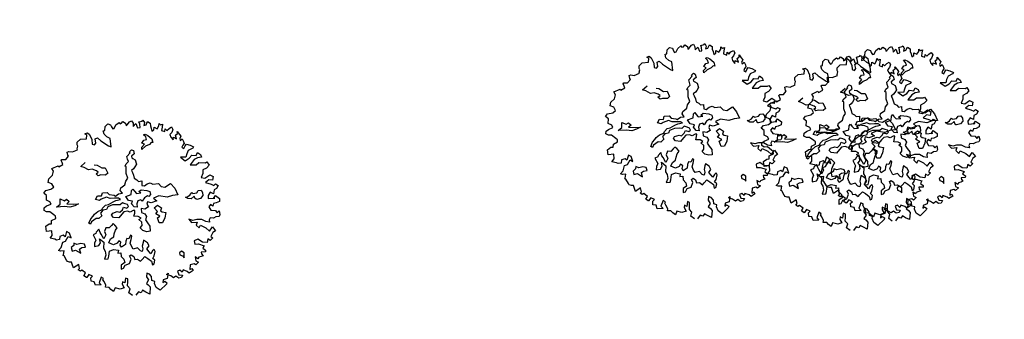
# Model space of a CAD drawing. Units: metres. Extents: x 1623 to 2647, y 855 to 1512.
# Drawn here: x 2008 to 2055, y 1403 to 1417 of the extents above; entities that cross this region are included whole.
import ezdxf

# ---------------------------------------------------------------- set-up
doc = ezdxf.new("R2010")
doc.units = ezdxf.units.M
doc.header["$MEASUREMENT"] = 0
doc.layers.add('BLUE', color=5, linetype='Continuous')
doc.layers.add('G', color=76, linetype='Continuous')

# ---------------------------------------------------------------- blocks, each defined once
blk = doc.blocks.new('TREE-1')
at = {"layer": 'G'}
for p, q in [((5.265, -1.065), (5.426, -1.065)), ((5.353, -1.174), (5.265, -1.065)), ((5.426, -1.065), (5.499, -1.19)), ((6.427, -1.262), (6.515, -1.05)), ((6.515, -1.05), (6.696, -0.962)), ((6.696, -0.962), (6.841, -1.065)), ((6.841, -1.065), (6.841, -1.19)), ((7.127, -1.174), (7.339, -1.102)), ((7.339, -1.102), (7.376, -1.19)), ((7.464, -1.19), (7.573, -1.122)), ((7.573, -1.122), (7.681, -1.262)), ((4.565, -1.745), (4.654, -1.62)), ((4.638, -1.532), (4.69, -1.387)), ((4.654, -1.62), (4.638, -1.532)), ((4.69, -1.387), (4.923, -1.283)), ((4.923, -1.283), (5.265, -1.371)), ((5.265, -1.371), (5.353, -1.174)), ((5.535, -1.517), (5.478, -1.766)), ((5.499, -1.19), (5.535, -1.517)), ((5.696, -1.781), (5.732, -1.532)), ((5.732, -1.532), (5.872, -1.517)), ((5.872, -1.517), (5.996, -1.745)), ((6.302, -1.46), (6.323, -1.247)), ((6.411, -1.657), (6.302, -1.46)), ((6.323, -1.247), (6.427, -1.262)), ((6.551, -1.802), (6.411, -1.657)), ((6.841, -1.19), (6.878, -1.335)), ((6.878, -1.335), (6.966, -1.335)), ((6.966, -1.335), (7.127, -1.174)), ((7.376, -1.19), (7.464, -1.19)), ((7.681, -1.262), (7.661, -1.408)), ((7.661, -1.408), (7.733, -1.387)), ((7.733, -1.387), (7.93, -1.262)), ((7.93, -1.262), (8.055, -1.247)), ((8.091, -1.408), (8.039, -1.584)), ((8.039, -1.584), (8.236, -1.48)), ((8.055, -1.247), (8.091, -1.408)), ((8.236, -1.48), (8.252, -1.745)), ((8.397, -1.766), (8.433, -1.584)), ((8.433, -1.444), (8.63, -1.46)), ((8.433, -1.584), (8.433, -1.444)), ((8.63, -1.46), (8.682, -1.423)), ((8.718, -1.584), (8.63, -1.729)), ((8.682, -1.423), (8.718, -1.584)), ((8.77, -1.729), (8.915, -1.584)), ((8.915, -1.584), (9.024, -1.729)), ((3.477, -2.072), (3.528, -2.035)), ((3.492, -2.212), (3.477, -2.072)), ((3.492, -2.321), (3.492, -2.212)), ((3.528, -2.035), (3.544, -2.035)), ((3.544, -2.035), (3.741, -2.103)), ((3.741, -2.103), (3.959, -1.978)), ((3.938, -1.911), (3.959, -1.729)), ((3.959, -1.978), (3.938, -1.911)), ((3.959, -1.729), (4.068, -1.729)), ((4.068, -1.729), (4.244, -1.817)), ((4.244, -1.817), (4.565, -1.802)), ((4.565, -1.802), (4.565, -1.745)), ((5.478, -1.766), (5.587, -1.854)), ((5.587, -1.854), (5.696, -1.781)), ((5.996, -1.745), (6.323, -2.175)), ((6.323, -2.175), (6.447, -2.284)), ((6.447, -2.284), (6.551, -1.802)), ((8.252, -1.745), (8.397, -1.766)), ((8.45, -2.23), (8.542, -2.23)), ((8.524, -2.388), (8.45, -2.23)), ((8.542, -2.23), (8.667, -2.355)), ((8.63, -1.729), (8.77, -1.729)), ((8.988, -2.015), (8.967, -2.196)), ((8.967, -2.196), (9.097, -2.16)), ((9.024, -1.729), (8.988, -1.875)), ((8.988, -1.875), (8.988, -2.015)), ((9.097, -2.16), (9.164, -2.015)), ((9.164, -2.015), (9.294, -2.16)), ((9.294, -2.16), (9.455, -2.035)), ((9.455, -2.035), (9.506, -1.911)), ((9.506, -1.911), (9.558, -2.015)), ((9.595, -2.175), (9.506, -2.336)), ((9.558, -2.015), (9.683, -2.015)), ((9.683, -2.015), (9.595, -2.175)), ((2.455, -2.839), (2.725, -2.715)), ((2.725, -2.715), (2.849, -2.518)), ((2.813, -2.336), (3.207, -2.3)), ((2.849, -2.518), (2.813, -2.336)), ((3.207, -2.3), (3.222, -2.372)), ((3.222, -2.372), (3.492, -2.321)), ((4.423, -2.766), (4.746, -2.641)), ((4.584, -2.891), (4.423, -2.766)), ((7.363, -2.888), (7.506, -2.818)), ((7.506, -2.818), (7.594, -2.906)), ((8.112, -2.873), (8.307, -2.766)), ((8.201, -2.659), (8.362, -2.531)), ((8.307, -2.766), (8.201, -2.659)), ((8.362, -2.531), (8.524, -2.55)), ((8.524, -2.55), (8.524, -2.388)), ((8.719, -2.803), (8.575, -2.873)), ((8.667, -2.355), (8.828, -2.605)), ((8.81, -2.836), (8.719, -2.803)), ((8.828, -2.605), (8.81, -2.836)), ((9.506, -2.336), (9.667, -2.466)), ((9.667, -2.466), (9.74, -2.321)), ((9.74, -2.321), (9.792, -2.445)), ((9.792, -2.445), (9.952, -2.372)), ((10.025, -2.642), (9.88, -2.715)), ((9.88, -2.715), (9.88, -2.876)), ((9.952, -2.372), (10.113, -2.336)), ((10.149, -2.497), (10.025, -2.642)), ((10.113, -2.336), (10.149, -2.497)), ((10.17, -2.855), (10.31, -2.803)), ((10.31, -2.803), (10.346, -2.694)), ((10.346, -2.694), (10.403, -2.891)), ((2.346, -3.021), (2.455, -2.839)), ((2.528, -3.161), (2.346, -3.021)), ((2.367, -3.446), (2.564, -3.379)), ((2.564, -3.379), (2.528, -3.161)), ((4.782, -3.104), (4.584, -2.891)), ((4.996, -3.141), (4.782, -3.104)), ((5.194, -3.303), (4.996, -3.141)), ((5.194, -2.928), (5.337, -2.998)), ((5.264, -3.409), (5.194, -3.303)), ((5.337, -2.998), (5.535, -3.248)), ((5.535, -3.248), (5.73, -3.303)), ((5.73, -3.303), (5.766, -3.644)), ((7.11, -3.248), (7.128, -3.104)), ((7.11, -3.409), (7.11, -3.248)), ((7.128, -3.104), (7.378, -2.961)), ((7.378, -2.961), (7.363, -2.888)), ((7.378, -3.175), (7.363, -3.266)), ((7.363, -3.266), (7.415, -3.318)), ((7.576, -3.104), (7.378, -3.175)), ((7.415, -3.318), (7.521, -3.443)), ((7.594, -2.906), (7.576, -3.104)), ((8.076, -2.998), (8.112, -2.873)), ((8.326, -2.891), (8.076, -2.998)), ((8.575, -2.873), (8.326, -2.891)), ((9.88, -2.876), (9.952, -3.073)), ((9.952, -3.073), (10.025, -2.927)), ((10.025, -2.927), (10.17, -3.073)), ((10.17, -3.073), (10.17, -2.855)), ((10.346, -3.125), (10.331, -3.234)), ((10.331, -3.234), (10.471, -3.182)), ((10.455, -3.021), (10.346, -3.125)), ((10.403, -2.891), (10.455, -3.021)), ((10.471, -3.182), (10.492, -3.358)), ((10.492, -3.358), (10.492, -3.467)), ((1.9, -3.519), (2.061, -3.41)), ((2.009, -3.7), (1.9, -3.519)), ((1.916, -3.949), (2.009, -3.7)), ((2.077, -4.11), (1.916, -3.949)), ((2.061, -3.41), (2.367, -3.446)), ((5.121, -3.464), (5.264, -3.409)), ((5.194, -3.607), (5.121, -3.464)), ((5.355, -3.607), (5.194, -3.607)), ((5.605, -3.714), (5.355, -3.607)), ((5.766, -3.644), (5.605, -3.714)), ((6.772, -4.016), (6.824, -3.854)), ((6.824, -3.854), (6.897, -3.659)), ((6.842, -3.586), (6.948, -3.479)), ((6.897, -3.659), (6.842, -3.586)), ((6.948, -3.479), (7.11, -3.409)), ((7.253, -3.891), (7.11, -3.946)), ((7.11, -3.946), (7.128, -4.071)), ((7.363, -3.821), (7.253, -3.891)), ((7.506, -3.696), (7.363, -3.821)), ((7.521, -3.443), (7.506, -3.696)), ((10.383, -3.54), (10.295, -3.628)), ((10.295, -3.628), (10.383, -3.737)), ((10.492, -3.467), (10.383, -3.54)), ((10.383, -3.737), (10.492, -3.628)), ((10.58, -3.934), (10.435, -4.095)), ((10.492, -3.628), (10.6, -3.555)), ((10.865, -3.897), (10.58, -3.934)), ((10.6, -3.555), (10.777, -3.68)), ((10.777, -3.68), (10.937, -3.84)), ((10.937, -3.84), (10.865, -3.897)), ((1.594, -4.468), (1.651, -4.323)), ((1.703, -4.592), (1.594, -4.468)), ((1.651, -4.323), (1.812, -4.271)), ((1.812, -4.271), (2.097, -4.255)), ((2.097, -4.255), (2.077, -4.11)), ((2.33, -4.522), (2.58, -4.43)), ((2.778, -4.647), (2.33, -4.522)), ((2.58, -4.43), (2.686, -4.144)), ((2.686, -4.144), (2.884, -4.324)), ((2.884, -4.324), (3.028, -4.287)), ((3.134, -4.467), (2.954, -4.537)), ((2.954, -4.537), (3.314, -4.68)), ((3.028, -4.287), (3.134, -4.467)), ((6.485, -4.607), (6.592, -4.427)), ((6.592, -4.427), (6.772, -4.302)), ((6.772, -4.302), (6.772, -4.016)), ((7.128, -4.25), (7.11, -4.427)), ((7.11, -4.427), (7.235, -4.555)), ((7.128, -4.071), (7.128, -4.25)), ((10.025, -4.146), (10.222, -4.432)), ((10.331, -4.255), (10.025, -4.146)), ((10.222, -4.432), (10.492, -4.38)), ((10.435, -4.095), (10.331, -4.255)), ((10.74, -4.541), (10.419, -4.753)), ((10.492, -4.38), (10.689, -4.255)), ((10.689, -4.255), (10.922, -4.359)), ((10.958, -4.504), (10.74, -4.541)), ((10.922, -4.359), (11.046, -4.219)), ((11.171, -4.541), (10.958, -4.504)), ((11.046, -4.219), (11.171, -4.38)), ((11.171, -4.38), (11.171, -4.541)), ((1.88, -4.65), (1.703, -4.592)), ((2.04, -4.899), (1.88, -4.65)), ((2.113, -5.007), (2.04, -4.899)), ((2.077, -5.132), (2.113, -5.007)), ((3.064, -4.79), (2.778, -4.647)), ((3.35, -4.79), (3.064, -4.79)), ((3.314, -4.68), (3.6, -4.753)), ((3.6, -4.753), (3.35, -4.79)), ((4.606, -4.842), (4.782, -4.68)), ((4.801, -4.967), (4.606, -4.842)), ((4.782, -4.68), (4.999, -4.769)), ((4.926, -4.93), (4.801, -4.967)), ((5.248, -4.93), (4.926, -4.93)), ((4.999, -4.769), (5.105, -4.607)), ((5.105, -4.607), (5.373, -4.68)), ((5.428, -5.073), (5.248, -4.93)), ((5.373, -4.68), (5.447, -4.842)), ((5.66, -5.143), (5.428, -5.073)), ((5.447, -4.842), (5.696, -4.967)), ((5.696, -4.967), (5.751, -5.037)), ((5.751, -5.037), (5.964, -4.967)), ((5.964, -4.967), (6.181, -5.018)), ((6.126, -4.823), (6.199, -4.698)), ((6.181, -5.018), (6.126, -4.823)), ((6.199, -4.698), (6.485, -4.607)), ((6.644, -5.253), (6.732, -5.04)), ((6.732, -5.04), (6.842, -4.985)), ((6.842, -4.985), (6.875, -5.128)), ((7.235, -4.555), (7.29, -4.68)), ((7.29, -4.68), (7.469, -4.714)), ((7.469, -4.714), (7.396, -4.967)), ((7.396, -4.967), (7.521, -5.037)), ((7.521, -5.037), (7.719, -4.967)), ((7.719, -4.967), (7.899, -4.967)), ((7.899, -4.967), (8.024, -5.092)), ((8.024, -5.092), (8.329, -5.162)), ((10.419, -4.753), (10.74, -4.862)), ((10.74, -4.862), (10.922, -4.79)), ((10.922, -4.79), (11.295, -4.935)), ((11.295, -4.935), (11.383, -4.914)), ((11.383, -4.914), (11.44, -5.132)), ((1.325, -5.651), (1.382, -5.365)), ((1.631, -5.723), (1.325, -5.651)), ((1.382, -5.365), (1.615, -5.293)), ((1.615, -5.293), (1.74, -5.329)), ((1.74, -5.329), (1.812, -5.168)), ((1.812, -5.168), (2.077, -5.132)), ((4.158, -5.701), (4.264, -5.628)), ((4.264, -5.628), (4.496, -5.54)), ((4.496, -5.54), (4.767, -5.521)), ((4.801, -5.573), (4.624, -5.683)), ((4.767, -5.521), (4.819, -5.448)), ((5.017, -5.61), (4.801, -5.573)), ((4.819, -5.448), (5.035, -5.342)), ((5.124, -5.485), (5.017, -5.61)), ((5.035, -5.342), (5.212, -5.36)), ((5.428, -5.467), (5.124, -5.485)), ((5.212, -5.36), (5.517, -5.305)), ((5.715, -5.558), (5.428, -5.467)), ((5.517, -5.305), (5.696, -5.287)), ((5.876, -5.217), (5.66, -5.143)), ((5.696, -5.287), (5.964, -5.323)), ((5.84, -5.61), (5.715, -5.558)), ((6.001, -5.54), (5.84, -5.61)), ((5.964, -5.323), (5.876, -5.217)), ((6.144, -5.646), (6.001, -5.54)), ((6.251, -5.735), (6.144, -5.646)), ((6.303, -5.253), (6.644, -5.253)), ((6.376, -5.524), (6.303, -5.253)), ((6.589, -5.649), (6.376, -5.524)), ((6.482, -5.756), (6.589, -5.649)), ((6.875, -5.128), (6.948, -5.29)), ((6.948, -5.29), (7.198, -5.345)), ((7.11, -5.238), (7.271, -5.183)), ((7.198, -5.345), (7.11, -5.238)), ((7.271, -5.183), (7.573, -5.326)), ((7.503, -5.631), (7.305, -5.683)), ((7.558, -5.701), (7.503, -5.631)), ((7.701, -5.613), (7.558, -5.701)), ((7.573, -5.326), (7.716, -5.451)), ((7.716, -5.451), (7.701, -5.613)), ((8.329, -5.162), (8.435, -5.378)), ((8.435, -5.378), (8.615, -5.485)), ((8.615, -5.485), (8.99, -5.396)), ((8.99, -5.396), (9.133, -5.735)), ((10.937, -5.469), (10.777, -5.651)), ((10.777, -5.651), (10.958, -5.76)), ((11.01, -5.272), (10.937, -5.469)), ((10.958, -5.76), (11.295, -5.666)), ((11.243, -5.236), (11.01, -5.272)), ((11.44, -5.132), (11.243, -5.236)), ((11.295, -5.666), (11.44, -5.827)), ((1.397, -6.097), (1.558, -5.988)), ((1.631, -6.242), (1.397, -6.097)), ((1.558, -5.988), (1.631, -5.723)), ((1.703, -6.315), (1.631, -6.242)), ((1.952, -6.185), (1.88, -6.346)), ((2.17, -6.185), (1.952, -6.185)), ((2.237, -6.294), (2.17, -6.185)), ((2.419, -6.045), (2.237, -6.294)), ((2.543, -6.185), (2.419, -6.045)), ((2.543, -6.475), (2.543, -6.185)), ((3.798, -6.003), (3.978, -5.808)), ((3.871, -6.094), (3.798, -6.003)), ((3.96, -5.988), (3.871, -6.094)), ((4.283, -5.896), (3.96, -5.988)), ((3.978, -5.808), (4.158, -5.701)), ((4.426, -5.951), (4.283, -5.896)), ((4.639, -5.86), (4.426, -5.951)), ((4.624, -5.683), (4.639, -5.86)), ((5.178, -6.003), (5.285, -5.915)), ((5.248, -6.164), (5.178, -6.003)), ((5.517, -6.292), (5.248, -6.164)), ((5.285, -5.915), (5.553, -5.915)), ((5.751, -6.149), (5.517, -6.292)), ((5.553, -5.915), (5.678, -6.003)), ((5.678, -6.003), (5.876, -5.915)), ((5.913, -6.058), (5.751, -6.149)), ((5.876, -5.915), (5.983, -5.79)), ((6.126, -6.094), (5.913, -6.058)), ((5.983, -5.79), (6.144, -5.915)), ((6.251, -6.201), (6.126, -6.094)), ((6.144, -5.915), (6.269, -5.86)), ((6.269, -5.86), (6.251, -5.735)), ((6.449, -6.164), (6.251, -6.201)), ((6.537, -6.201), (6.449, -6.164)), ((6.571, -5.988), (6.482, -5.756)), ((6.485, -6.326), (6.537, -6.201)), ((6.732, -6.061), (6.571, -5.988)), ((6.769, -5.863), (6.732, -6.061)), ((6.875, -5.719), (6.769, -5.863)), ((6.915, -6.201), (6.86, -6.417)), ((7.073, -5.719), (6.875, -5.719)), ((7.11, -6.308), (6.915, -6.201)), ((7.11, -5.826), (7.073, -5.719)), ((7.305, -5.683), (7.11, -5.826)), ((7.396, -5.951), (7.308, -6.076)), ((7.308, -6.076), (7.345, -6.256)), ((7.576, -6.076), (7.396, -5.951)), ((7.917, -6.076), (7.576, -6.076)), ((8.112, -5.844), (7.792, -5.878)), ((7.792, -5.878), (7.917, -6.076)), ((8.542, -6.076), (8.112, -5.844)), ((8.865, -6.076), (8.542, -6.076)), ((9.169, -6.149), (8.865, -6.076)), ((9.133, -5.735), (9.169, -6.149)), ((11.155, -5.92), (10.922, -6.009)), ((10.922, -6.009), (11.186, -6.206)), ((11.332, -6.009), (11.155, -5.92)), ((11.186, -6.206), (11.316, -6.33)), ((11.44, -5.827), (11.332, -6.009)), ((1.631, -6.921), (1.828, -6.812)), ((1.88, -6.346), (1.703, -6.315)), ((1.828, -6.812), (2.009, -6.543)), ((2.009, -6.543), (2.186, -6.543)), ((2.186, -6.543), (2.419, -6.346)), ((2.419, -6.346), (2.543, -6.475)), ((3.975, -6.704), (3.798, -6.722)), ((3.798, -6.722), (3.85, -7.064)), ((4.03, -6.634), (3.975, -6.704)), ((4.228, -6.527), (4.03, -6.634)), ((4.228, -6.722), (4.228, -6.527)), ((4.261, -6.847), (4.228, -6.722)), ((4.621, -6.579), (4.478, -6.759)), ((4.478, -6.759), (4.496, -6.975)), ((4.801, -6.652), (4.621, -6.579)), ((4.977, -6.561), (4.801, -6.652)), ((5.105, -6.491), (4.977, -6.561)), ((5.175, -6.616), (5.105, -6.491)), ((5.105, -6.902), (5.248, -6.795)), ((5.248, -6.795), (5.175, -6.616)), ((6.376, -6.488), (6.485, -6.326)), ((6.61, -6.579), (6.376, -6.488)), ((6.592, -6.756), (6.735, -6.722)), ((6.699, -6.954), (6.592, -6.756)), ((6.735, -6.722), (6.61, -6.579)), ((6.86, -6.417), (7.022, -6.561)), ((7.058, -6.737), (6.933, -6.899)), ((7.022, -6.561), (7.058, -6.737)), ((7.345, -6.256), (7.11, -6.308)), ((7.61, -6.759), (7.753, -6.67)), ((7.789, -6.975), (7.61, -6.759)), ((7.646, -6.417), (7.878, -6.329)), ((7.753, -6.67), (7.646, -6.417)), ((7.878, -6.329), (8.039, -6.545)), ((8.039, -6.545), (7.933, -6.689)), ((7.933, -6.689), (8.003, -6.777)), ((8.003, -6.777), (8.182, -6.884)), ((9.651, -6.545), (9.544, -6.417)), ((9.544, -6.417), (9.651, -6.436)), ((9.651, -6.436), (9.812, -6.402)), ((9.831, -6.616), (9.651, -6.545)), ((9.812, -6.402), (9.974, -6.292)), ((10.044, -6.527), (9.831, -6.616)), ((9.974, -6.292), (10.01, -6.366)), ((10.01, -6.366), (10.242, -6.402)), ((10.044, -6.652), (10.044, -6.527)), ((10.08, -6.74), (10.044, -6.652)), ((10.117, -6.759), (10.08, -6.74)), ((10.348, -6.777), (10.117, -6.759)), ((10.242, -6.402), (10.367, -6.311)), ((10.528, -6.67), (10.348, -6.777)), ((10.367, -6.311), (10.528, -6.347)), ((10.528, -6.347), (10.565, -6.491)), ((10.565, -6.491), (10.528, -6.67)), ((10.813, -6.761), (10.761, -6.937)), ((10.989, -6.615), (10.813, -6.761)), ((11.135, -6.776), (10.989, -6.615)), ((11.243, -6.564), (11.135, -6.776)), ((11.404, -6.543), (11.243, -6.564)), ((11.316, -6.33), (11.44, -6.278)), ((11.549, -6.403), (11.404, -6.543)), ((11.44, -6.278), (11.549, -6.403)), ((1.719, -6.994), (1.631, -6.921)), ((1.916, -7.046), (1.719, -6.994)), ((1.776, -7.279), (1.812, -7.243)), ((1.828, -7.316), (1.776, -7.279)), ((1.812, -7.243), (1.916, -7.046)), ((1.88, -7.601), (1.828, -7.316)), ((2.366, -7.009), (2.348, -7.207)), ((2.348, -7.207), (2.561, -7.225)), ((2.543, -6.939), (2.366, -7.009)), ((2.598, -6.814), (2.543, -6.939)), ((2.561, -7.225), (2.778, -7.493)), ((2.741, -6.939), (2.598, -6.814)), ((2.973, -6.957), (2.741, -6.939)), ((2.778, -7.493), (2.796, -7.243)), ((2.796, -7.243), (2.939, -7.207)), ((2.939, -7.207), (3.152, -7.243)), ((3.152, -7.064), (2.973, -6.957)), ((3.152, -7.243), (3.152, -7.064)), ((3.725, -7.207), (3.655, -7.387)), ((3.85, -7.064), (3.725, -7.207)), ((3.905, -7.42), (4.048, -7.295)), ((4.048, -7.295), (4.085, -7.064)), ((4.085, -7.064), (4.246, -7.332)), ((4.246, -7.332), (4.118, -7.655)), ((4.316, -7.152), (4.261, -6.847)), ((4.496, -6.975), (4.316, -7.152)), ((4.514, -7.457), (4.676, -7.277)), ((4.676, -7.277), (4.889, -7.225)), ((4.889, -7.225), (4.977, -7.064)), ((4.977, -7.064), (5.105, -6.902)), ((6.501, -7.24), (6.644, -7.152)), ((6.592, -7.438), (6.501, -7.24)), ((6.644, -7.152), (6.699, -6.954)), ((6.933, -6.899), (6.985, -7.097)), ((6.985, -7.097), (7.058, -7.329)), ((7.058, -7.329), (6.985, -7.615)), ((7.628, -7.009), (7.789, -6.975)), ((7.628, -7.332), (7.628, -7.009)), ((7.808, -7.387), (7.628, -7.332)), ((8.039, -7.152), (7.808, -7.387)), ((8.182, -6.884), (8.039, -7.152)), ((10.777, -7.295), (10.632, -7.388)), ((10.761, -6.937), (11.135, -7.03)), ((10.865, -7.425), (10.777, -7.295)), ((10.958, -7.295), (10.865, -7.425)), ((11.119, -7.316), (10.958, -7.295)), ((11.046, -7.03), (11.223, -6.901)), ((11.135, -7.03), (11.046, -7.03)), ((11.316, -7.295), (11.119, -7.316)), ((11.223, -6.901), (11.383, -7.134)), ((11.383, -7.134), (11.316, -7.295)), ((1.9, -7.689), (1.88, -7.601)), ((2.009, -7.762), (1.9, -7.689)), ((2.113, -7.798), (2.009, -7.762)), ((2.113, -7.98), (2.113, -7.798)), ((3.655, -7.387), (3.905, -7.42)), ((4.118, -7.655), (4.155, -7.835)), ((4.155, -7.835), (4.118, -8.066)), ((4.261, -8.191), (4.389, -7.923)), ((4.389, -7.923), (4.639, -7.905)), ((4.728, -7.655), (4.514, -7.457)), ((4.639, -7.905), (4.889, -8.048)), ((4.962, -7.637), (4.728, -7.655)), ((5.087, -7.53), (4.962, -7.637)), ((5.175, -7.655), (5.087, -7.53)), ((5.087, -7.798), (5.175, -7.655)), ((5.105, -7.941), (5.087, -7.798)), ((5.373, -7.868), (5.105, -7.941)), ((5.462, -7.691), (5.373, -7.868)), ((5.568, -7.563), (5.462, -7.691)), ((5.678, -7.618), (5.568, -7.563)), ((5.66, -7.886), (5.785, -7.707)), ((5.678, -8.103), (5.66, -7.886)), ((5.836, -7.457), (5.678, -7.618)), ((5.785, -7.707), (5.891, -7.53)), ((5.891, -7.53), (5.836, -7.457)), ((6.787, -7.582), (6.592, -7.438)), ((6.985, -7.615), (6.787, -7.582)), ((9.309, -7.689), (9.398, -7.922)), ((9.506, -7.834), (9.309, -7.689)), ((9.398, -7.922), (9.704, -7.995)), ((9.74, -7.85), (9.506, -7.834)), ((10.009, -7.943), (9.74, -7.85)), ((10.186, -8.14), (10.009, -7.943)), ((10.632, -7.388), (10.689, -7.616)), ((10.689, -7.616), (10.922, -7.725)), ((10.922, -7.725), (10.974, -7.871)), ((10.974, -7.871), (11.119, -7.798)), ((11.119, -7.798), (11.098, -8.011)), ((2.113, -8.156), (2.113, -7.98)), ((2.455, -8.068), (2.113, -8.156)), ((2.331, -8.353), (2.434, -8.301)), ((2.419, -8.462), (2.331, -8.353)), ((2.528, -8.441), (2.419, -8.462)), ((2.434, -8.301), (2.455, -8.068)), ((2.668, -8.659), (2.528, -8.441)), ((4.118, -8.066), (3.96, -8.264)), ((3.96, -8.264), (4.173, -8.316)), ((4.173, -8.316), (4.261, -8.191)), ((4.889, -8.048), (4.801, -8.191)), ((4.801, -8.191), (4.977, -8.228)), ((4.977, -8.228), (4.926, -8.441)), ((4.926, -8.441), (5.014, -8.639)), ((5.712, -8.264), (5.678, -8.103)), ((5.98, -8.28), (5.712, -8.264)), ((6.071, -8.496), (5.98, -8.28)), ((6.159, -8.566), (6.071, -8.496)), ((6.251, -8.423), (6.159, -8.566)), ((6.266, -8.264), (6.251, -8.423)), ((6.376, -8.085), (6.266, -8.264)), ((6.446, -7.978), (6.376, -8.085)), ((6.607, -8.191), (6.446, -7.978)), ((6.464, -8.514), (6.644, -8.389)), ((6.537, -8.709), (6.464, -8.514)), ((6.644, -8.389), (6.607, -8.191)), ((9.704, -7.995), (9.595, -8.14)), ((9.595, -8.14), (9.704, -8.353)), ((9.704, -8.353), (9.828, -8.229)), ((9.828, -8.229), (10.077, -8.477)), ((10.077, -8.477), (10.222, -8.726)), ((10.383, -8.244), (10.186, -8.14)), ((10.403, -8.104), (10.383, -8.244)), ((10.492, -8.011), (10.403, -8.104)), ((10.668, -8.104), (10.492, -8.011)), ((10.829, -8.068), (10.668, -8.104)), ((11.01, -8.104), (10.829, -8.068)), ((11.098, -8.011), (11.01, -8.104)), ((2.528, -8.784), (2.668, -8.659)), ((2.631, -8.924), (2.528, -8.784)), ((2.652, -8.924), (2.631, -8.924)), ((2.828, -8.799), (2.652, -8.924)), ((2.813, -9.214), (2.865, -9.017)), ((2.989, -8.96), (2.828, -8.799)), ((2.865, -9.017), (2.989, -8.96)), ((4.764, -8.907), (4.691, -9.124)), ((4.996, -8.837), (4.764, -8.907)), ((4.834, -9.124), (4.977, -8.981)), ((4.977, -8.981), (5.23, -8.981)), ((5.014, -8.639), (4.996, -8.837)), ((5.23, -8.981), (5.407, -8.764)), ((5.392, -8.566), (5.498, -8.533)), ((5.407, -8.764), (5.392, -8.566)), ((5.498, -8.533), (5.605, -8.676)), ((5.605, -8.676), (5.605, -8.853)), ((5.605, -8.853), (5.766, -8.889)), ((5.766, -8.889), (5.891, -9.069)), ((5.891, -9.069), (6.016, -8.996)), ((6.016, -8.996), (6.214, -8.889)), ((6.214, -8.889), (6.339, -9.051)), ((6.339, -9.051), (6.482, -9.267)), ((6.589, -8.853), (6.537, -8.709)), ((6.732, -8.728), (6.589, -8.853)), ((6.607, -9.139), (6.732, -9.032)), ((6.857, -8.676), (6.732, -8.728)), ((6.732, -9.032), (6.875, -8.801)), ((6.875, -8.801), (6.857, -8.676)), ((9.201, -8.96), (9.164, -9.157)), ((9.434, -8.944), (9.201, -8.96)), ((9.615, -9.193), (9.434, -8.944)), ((10.367, -8.872), (10.186, -9.053)), ((10.186, -9.053), (10.274, -9.157)), ((10.222, -8.726), (10.455, -8.55)), ((10.543, -8.835), (10.367, -8.872)), ((10.455, -8.55), (10.543, -8.835)), ((2.974, -9.302), (2.813, -9.214)), ((2.974, -9.515), (2.974, -9.302)), ((3.295, -9.608), (2.974, -9.515)), ((3.44, -9.178), (3.222, -9.447)), ((3.222, -9.447), (3.295, -9.608)), ((3.544, -9.302), (3.44, -9.178)), ((3.492, -9.354), (3.544, -9.302)), ((3.513, -9.479), (3.492, -9.354)), ((3.544, -9.712), (3.513, -9.479)), ((4.691, -9.124), (4.834, -9.124)), ((6.482, -9.267), (6.464, -9.48)), ((6.464, -9.48), (6.571, -9.462)), ((6.571, -9.462), (6.68, -9.282)), ((6.68, -9.282), (6.607, -9.139)), ((8.164, -9.337), (8.146, -9.462)), ((8.146, -9.462), (8.274, -9.569)), ((8.307, -9.282), (8.164, -9.337)), ((8.274, -9.569), (8.326, -9.697)), ((8.417, -9.426), (8.307, -9.282)), ((8.326, -9.697), (8.417, -9.426)), ((9.164, -9.157), (9.361, -9.214)), ((9.361, -9.214), (9.652, -9.427)), ((9.652, -9.427), (9.522, -9.536)), ((9.522, -9.536), (9.631, -9.696)), ((9.864, -9.302), (9.615, -9.193)), ((9.973, -9.121), (9.864, -9.302)), ((10.077, -9.25), (9.973, -9.121)), ((10.274, -9.157), (10.077, -9.25)), ((3.492, -9.821), (3.544, -9.712)), ((3.674, -9.894), (3.492, -9.821)), ((3.741, -10.034), (3.674, -9.894)), ((3.85, -10.194), (3.741, -10.034)), ((3.995, -10.018), (3.85, -10.194)), ((4.244, -10.194), (3.995, -10.018)), ((4.493, -10.194), (4.244, -10.194)), ((4.514, -9.836), (4.456, -9.966)), ((4.456, -9.966), (4.493, -10.194)), ((4.622, -9.945), (4.514, -9.836)), ((4.747, -9.696), (4.622, -9.945)), ((4.711, -10.163), (4.799, -9.945)), ((4.799, -10.36), (4.711, -10.163)), ((4.851, -9.785), (4.747, -9.696)), ((4.799, -9.945), (4.851, -9.785)), ((5.996, -9.821), (5.908, -10.018)), ((5.908, -10.018), (5.96, -10.231)), ((6.126, -9.93), (5.996, -9.821)), ((6.193, -10.106), (6.126, -9.93)), ((6.142, -10.324), (6.193, -10.106)), ((8.521, -10.194), (8.412, -10.449)), ((8.755, -10.215), (8.521, -10.194)), ((8.827, -10.303), (8.755, -10.215)), ((9.024, -10.215), (8.827, -10.303)), ((8.936, -9.857), (8.9, -10.091)), ((8.9, -10.091), (9.024, -10.215)), ((9.061, -10.018), (8.936, -9.857)), ((9.128, -9.945), (9.061, -10.018)), ((9.273, -9.945), (9.128, -9.945)), ((9.398, -9.945), (9.273, -9.945)), ((9.361, -9.712), (9.346, -9.821)), ((9.346, -9.821), (9.398, -9.945)), ((9.595, -9.785), (9.361, -9.712)), ((9.631, -9.696), (9.595, -9.785)), ((4.654, -10.557), (4.799, -10.36)), ((4.799, -10.77), (4.654, -10.557)), ((5.193, -10.682), (4.98, -10.822)), ((5.317, -10.786), (5.193, -10.682)), ((5.442, -10.682), (5.317, -10.786)), ((5.587, -10.843), (5.442, -10.682)), ((5.929, -10.646), (5.763, -11.019)), ((5.96, -10.231), (5.784, -10.376)), ((5.784, -10.376), (5.856, -10.485)), ((5.856, -10.485), (5.929, -10.646)), ((6.287, -10.428), (6.142, -10.324)), ((6.23, -10.537), (6.287, -10.428)), ((6.25, -10.786), (6.23, -10.537)), ((6.411, -11.019), (6.25, -10.786)), ((6.769, -10.5), (6.696, -10.646)), ((6.696, -10.646), (6.821, -10.609)), ((7.018, -10.5), (6.769, -10.5)), ((6.821, -10.609), (6.909, -10.734)), ((6.909, -10.734), (6.857, -10.806)), ((7.163, -10.231), (7.018, -10.5)), ((7.054, -10.267), (7.163, -10.231)), ((7.251, -10.428), (7.054, -10.267)), ((7.376, -10.589), (7.251, -10.428)), ((7.536, -10.537), (7.376, -10.589)), ((7.645, -10.698), (7.536, -10.537)), ((7.806, -10.718), (7.645, -10.698)), ((7.858, -10.288), (7.718, -10.303)), ((7.718, -10.303), (7.718, -10.521)), ((7.718, -10.521), (7.915, -10.609)), ((7.915, -10.609), (7.806, -10.718)), ((7.951, -10.449), (7.858, -10.288)), ((8.039, -10.34), (7.951, -10.449)), ((8.236, -10.5), (8.039, -10.34)), ((8.309, -10.625), (8.236, -10.5)), ((8.573, -10.557), (8.309, -10.625)), ((8.412, -10.449), (8.542, -10.428)), ((8.542, -10.428), (8.573, -10.557)), ((5.763, -11.019), (5.587, -10.843)), ((6.857, -10.806), (6.411, -11.019))]:
    blk.add_line(p, q, dxfattribs=at)

msp = doc.modelspace()

# ---------------------------------------------------------------- block references
at = {"layer": 'BLUE', "xscale": 0.8249999999999883, "yscale": 0.8249999999998181, "zscale": 0.8250000000000001, "rotation": 19.17306922765979}
for p in [(2033.557, 1415.113), (2042.975, 1415.011), (2040.967, 1414.555), (2006.829, 1411.472)]:
    msp.add_blockref('TREE-1', p, dxfattribs=at)

doc.saveas('drawing.dxf')
